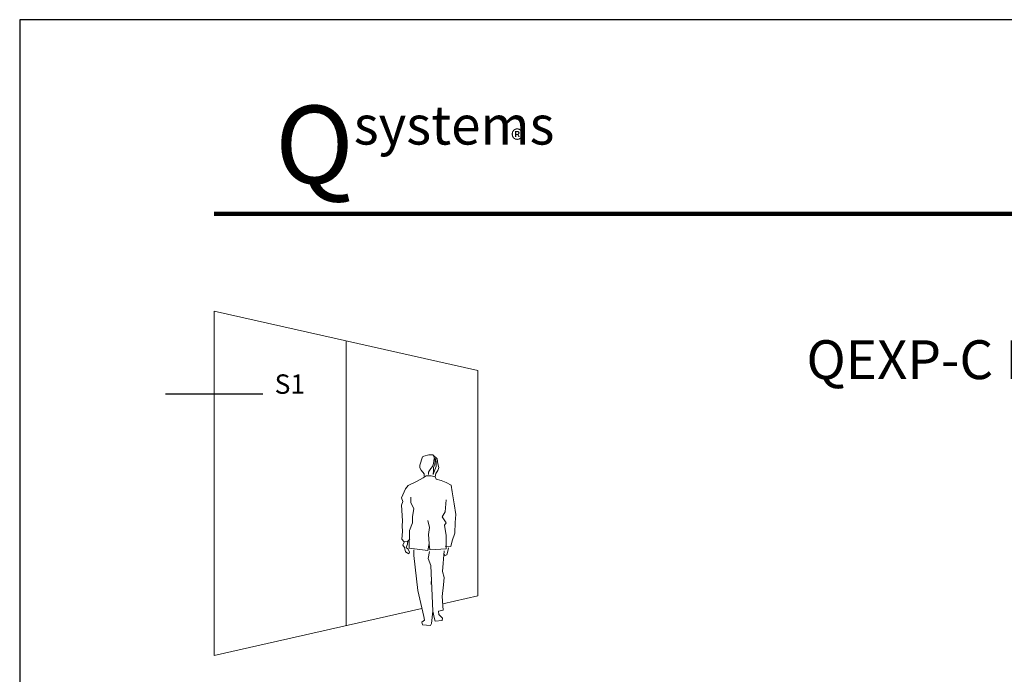
# Model space of a CAD drawing. Units: millimetres. Extents: x 2025 to 2924, y 151 to 448.
# Drawn here: x 2025 to 2126, y 380 to 448 of the extents above; entities that cross this region are included whole.
import ezdxf

# ---------------------------------------------------------------- set-up
doc = ezdxf.new("R2010")
doc.units = ezdxf.units.MM
doc.layers.add('Alzado', color=7, linetype='Continuous')
doc.layers.add('Catalogo', color=7, linetype='Continuous')

msp = doc.modelspace()

# ---------------------------------------------------------------- linework, layer by layer
at = {"lineweight": 5}
for p, q in [((2044.54544, 417.86706), (2044.54544, 382.4189)), ((2044.54544, 417.86706), (2071.68686, 411.74183)), ((2058.11615, 414.80445), (2058.11615, 385.48151)), ((2071.68686, 411.74183), (2071.68686, 388.54413)), ((2065.97669, 402.86379), (2065.72321, 402.00728)), ((2066.11833, 402.94231), (2065.97669, 402.86379)), ((2066.6197, 403.08447), (2066.11833, 402.94231)), ((2067.0559, 403.05472), (2066.6197, 403.08447)), ((2067.117, 402.18745), (2067.00975, 401.86876)), ((2067.50751, 402.66318), (2067.0559, 403.05472)), ((2067.16779, 402.69704), (2067.117, 402.18745)), ((2067.13442, 402.91309), (2067.27453, 402.45995)), ((2067.27453, 402.45995), (2067.26582, 402.09714)), ((2067.37615, 402.34346), (2067.33662, 402.70423)), ((2067.39566, 401.8852), (2067.37615, 402.34346)), ((2067.57835, 402.13461), (2067.50751, 402.66318)), ((2067.66714, 401.75178), (2067.57835, 402.13461)), ((2065.72321, 402.00728), (2065.71039, 401.74094)), ((2065.71039, 401.74094), (2065.84126, 401.50489)), ((2065.84126, 401.50489), (2066.14712, 401.1313)), ((2066.14712, 401.1313), (2066.15842, 400.86599)), ((2066.60025, 401.27141), (2066.58538, 401.05331)), ((2066.71366, 401.44538), (2066.60025, 401.27141)), ((2066.84913, 401.66862), (2066.71366, 401.44538)), ((2067.00975, 401.86876), (2066.84913, 401.66862)), ((2067.06879, 401.04973), (2067.2412, 401.54034)), ((2067.12369, 401.46284), (2067.06879, 401.04973)), ((2067.26582, 402.09714), (2067.11034, 401.77639)), ((2067.11034, 401.77639), (2067.12369, 401.46284)), ((2067.2412, 401.54034), (2067.39566, 401.8852)), ((2067.29614, 400.81778), (2067.35412, 401.15853)), ((2067.35412, 401.15853), (2067.55886, 401.45721)), ((2067.55886, 401.45721), (2067.66714, 401.75178)), ((2064.50806, 399.90168), (2065.43023, 400.37588)), ((2065.43023, 400.37588), (2066.06913, 400.69304)), ((2066.06913, 400.69304), (2066.35035, 400.89832)), ((2066.35035, 400.89832), (2066.88097, 400.92092)), ((2066.88097, 400.92092), (2067.29614, 400.81778)), ((2067.29614, 400.81778), (2067.40391, 400.55658)), ((2067.40391, 400.55658), (2067.91658, 400.43343)), ((2067.91658, 400.43343), (2068.40924, 400.21278)), ((2068.40924, 400.21278), (2068.92807, 399.94491)), ((2063.83686, 398.64078), (2064.23198, 399.5758)), ((2064.23198, 399.5758), (2064.50806, 399.90168)), ((2068.92807, 399.94491), (2069.03021, 399.24853)), ((2069.03021, 399.24853), (2069.25143, 398.02564)), ((2063.82046, 397.89102), (2063.97389, 398.26)), ((2063.97389, 398.26), (2063.83686, 398.64078)), ((2064.77546, 398.72907), (2064.77599, 398.14918)), ((2064.77599, 398.14918), (2065.09316, 397.51028)), ((2068.32055, 397.18862), (2068.41288, 398.42486)), ((2063.9134, 396.27606), (2063.82046, 397.89102)), ((2065.09316, 397.51028), (2064.95822, 396.70716)), ((2068.00342, 396.69185), (2068.32055, 397.18862)), ((2069.25143, 398.02564), (2069.41824, 396.9454)), ((2063.88673, 395.76749), (2063.9134, 396.27606)), ((2064.9608, 396.07903), (2064.6329, 395.26768)), ((2064.95822, 396.70716), (2064.9608, 396.07903)), ((2066.72102, 395.59823), (2066.54549, 396.31565)), ((2068.41603, 396.08118), (2068.00342, 396.69185)), ((2068.25746, 395.8328), (2068.41603, 396.08118)), ((2069.35771, 396.09711), (2069.30745, 395.00764)), ((2069.41824, 396.9454), (2069.35771, 396.09711)), ((2063.87291, 394.38961), (2063.9124, 395.16451)), ((2063.9124, 395.16451), (2063.88673, 395.76749)), ((2064.6329, 395.26768), (2064.61345, 393.45462)), ((2066.60711, 394.86849), (2066.72102, 395.59823)), ((2068.42325, 394.77668), (2068.25746, 395.8328)), ((2064.07614, 394.15663), (2063.87291, 394.38961)), ((2063.94683, 393.78868), (2064.1254, 394.13457)), ((2064.39174, 394.12175), (2064.07614, 394.15663)), ((2064.66988, 394.39938), (2064.39174, 394.12175)), ((2064.46205, 394.17307), (2064.42613, 393.88158)), ((2066.67026, 393.95298), (2066.60711, 394.86849)), ((2068.40944, 393.3988), (2068.42325, 394.77668)), ((2069.05089, 394.22349), (2068.88258, 393.63641)), ((2069.30745, 395.00764), (2069.05089, 394.22349)), ((2064.12696, 393.53056), (2063.94683, 393.78868)), ((2064.24295, 393.0764), (2064.12696, 393.53056)), ((2064.56472, 392.89679), (2064.24295, 393.0764)), ((2064.42613, 393.88158), (2064.31991, 393.53877)), ((2064.31991, 393.53877), (2064.52109, 393.35404)), ((2064.52109, 393.35404), (2064.62989, 393.06871)), ((2064.62989, 393.06871), (2064.56472, 392.89679)), ((2064.61345, 393.45462), (2066.53223, 393.22221)), ((2065.07944, 392.72541), (2065.10303, 393.30633)), ((2066.53223, 393.22221), (2066.67026, 393.95298)), ((2066.70518, 393.13292), (2066.56715, 392.40215)), ((2066.67334, 393.88062), (2066.74725, 393.27969)), ((2066.74725, 393.27969), (2068.40944, 393.3988)), ((2068.04977, 391.06382), (2068.20058, 393.1966)), ((2068.88258, 393.63641), (2068.32578, 393.66103)), ((2068.58957, 393.14067), (2068.48438, 392.77375)), ((2068.67064, 393.50657), (2068.58957, 393.14067)), ((2065.49881, 389.1188), (2065.07944, 392.72541)), ((2066.56715, 392.40215), (2066.83916, 391.68884)), ((2068.3176, 392.71832), (2068.19187, 392.83378)), ((2068.48438, 392.77375), (2068.3176, 392.71832)), ((2066.83916, 391.68884), (2067.03495, 386.98068)), ((2068.22119, 390.44288), (2068.04977, 391.06382)), ((2066.91977, 390.3633), (2066.87514, 389.709)), ((2068.13243, 389.69005), (2068.22119, 390.44288)), ((2066.12138, 386.41488), (2065.49881, 389.1188)), ((2067.99083, 388.47586), (2068.13243, 389.69005)), ((2068.12275, 387.08002), (2067.99083, 388.47586)), ((2068.0617, 387.72601), (2071.68686, 388.54413)), ((2044.54544, 382.4189), (2065.93025, 387.24499)), ((2067.03495, 386.98068), (2066.90092, 385.69902)), ((2067.03495, 386.98068), (2067.21805, 386.19579)), ((2067.61933, 386.9861), (2068.12275, 387.08002)), ((2067.65885, 386.62533), (2067.61933, 386.9861)), ((2065.92793, 385.8509), (2066.18502, 386.05515)), ((2066.18502, 386.05515), (2066.12138, 386.41488)), ((2067.21805, 386.19579), (2067.27758, 385.93253)), ((2067.27758, 385.93253), (2067.99911, 386.01158)), ((2068.03708, 386.25483), (2067.65885, 386.62533)), ((2067.99911, 386.01158), (2068.03708, 386.25483)), ((2065.98746, 385.58764), (2065.92793, 385.8509)), ((2066.81266, 385.50196), (2065.98746, 385.58764)), ((2066.90092, 385.69902), (2066.81266, 385.50196))]:
    msp.add_line(p, q, dxfattribs=at)
msp.add_line((2039.54544, 409.35222), (2049.54544, 409.35222))
at = {"layer": 'Catalogo', "color": 232, "lineweight": 100, "true_color": 0xd40f7d}
msp.add_line((2044.54543, 427.86706), (2142.86186, 427.86706), dxfattribs=at)
at = {"layer": 'Catalogo', "color": 7}
msp.add_lwpolyline([(2024.54543, 150.81706), (2234.39543, 150.81706), (2234.39543, 447.86706), (2024.54543, 447.86706)], close=True, dxfattribs=at)

# ---------------------------------------------------------------- texts
at = {"layer": 'Alzado', "insert": (2049.54544, 409.35222), "char_height": 4, "width": 25, "attachment_point": 7}
msp.add_mtext(' {\\H0.5x;S1}', dxfattribs=at)
at = {"layer": 'Catalogo', "color": 252}
for s, insert, char_height, width, attachment_point in [('\\pi0.98029;{\\fCentury Gothic|b0|i0|c0|p34;\\H1.25x;\\C232;\\c8196052;Q\\H0.5x;\\C252;\\c9407882;systems\\P\\pi13.328;\\H0.75x;aluminio}', (2044.54544, 430.84301), 6.4, 30, 4), ('\\pt0.29176;®', (2076.37101, 435.51292), 2, 2, 6)]:
    msp.add_mtext(s, dxfattribs=dict(at, insert=insert, char_height=char_height, width=width, attachment_point=attachment_point))
at = {"layer": 'Catalogo', "insert": (2129.47043, 412.86706), "char_height": 4, "width": 120, "attachment_point": 5}
msp.add_mtext('{\\fCentury Gothic|b0|i0|c0|p34;Q\\fCentury Gothic|b1|i0|c0|p34;EXP-C\\fCentury Gothic|b0|i0|c0|p34; ESTÁNDAR}', dxfattribs=at)

doc.saveas('drawing.dxf')
